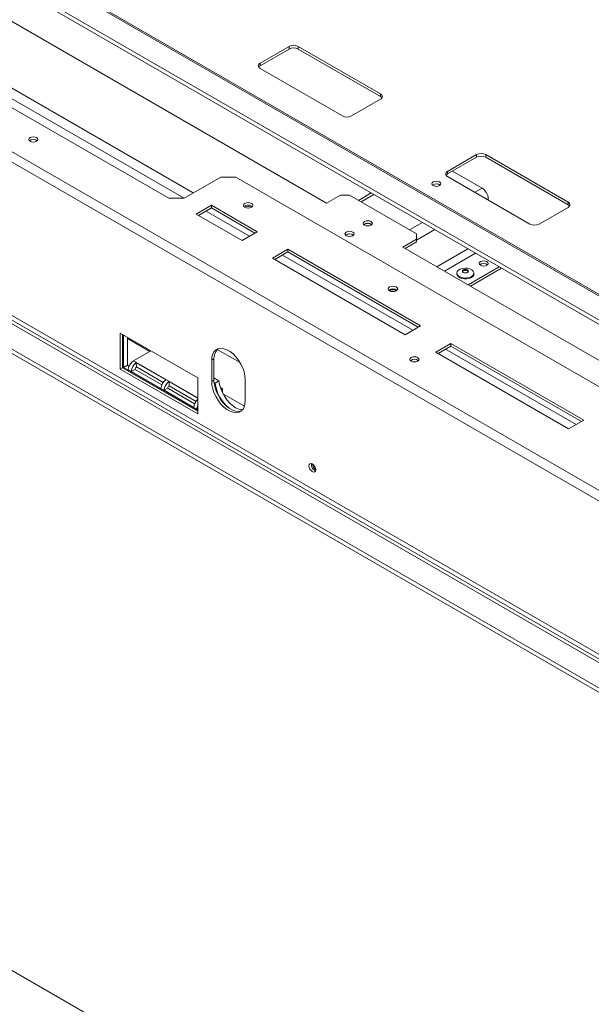
# Model space of a CAD drawing. Units: millimetres. Extents: x 3 to 273, y 2 to 211.
# Drawn here: x 194 to 208, y 57 to 81 of the extents above; entities that cross this region are included whole.
import ezdxf

# ---------------------------------------------------------------- set-up
doc = ezdxf.new("R2010")
doc.units = ezdxf.units.MM

msp = doc.modelspace()

# ---------------------------------------------------------------- linework, layer by layer
at = {"color": 7, "linetype": 'Continuous', "lineweight": 15}
for p, q in [((255.698, 46.74), (167.235, 97.808)), ((255.75, 46.748), (167.287, 97.817)), ((255.747, 46.121), (166.912, 97.404)), ((166.938, 97.284), (255.773, 46.001)), ((253.744, 42.858), (161.523, 96.097)), ((253.744, 39.115), (161.523, 92.353)), ((162.274, 91.717), (253.082, 39.295)), ((161.738, 91.408), (252.546, 38.986)), ((161.738, 91.301), (252.546, 38.879)), ((186.986, 84.834), (201.47, 76.473)), ((187.042, 82.697), (197.619, 76.591)), ((200.553, 80.3), (199.846, 79.892)), ((200.553, 80.236), (199.846, 79.827)), ((200.553, 80.236), (200.553, 80.3)), ((202.786, 79.14), (200.776, 80.3)), ((200.776, 80.236), (200.776, 80.3)), ((202.786, 79.075), (200.776, 80.236)), ((199.846, 79.827), (199.846, 79.892)), ((199.846, 79.763), (201.856, 78.603)), ((202.786, 79.075), (202.786, 79.14)), ((202.079, 78.603), (202.786, 79.011)), ((205.131, 77.658), (204.424, 77.249)), ((205.131, 77.593), (204.424, 77.185)), ((205.131, 77.593), (205.131, 77.658)), ((207.364, 76.497), (205.354, 77.658)), ((205.354, 77.593), (205.354, 77.658)), ((207.364, 76.433), (205.354, 77.593)), ((204.424, 77.185), (204.424, 77.249)), ((204.545, 77.255), (205.265, 76.839)), ((197.991, 76.591), (198.884, 77.106)), ((199.256, 77.106), (198.884, 77.106)), ((199.256, 77.106), (220.626, 64.77)), ((204.424, 77.12), (206.433, 75.96)), ((202.56, 76.72), (202.247, 76.54)), ((197.991, 76.591), (197.619, 76.591)), ((201.47, 76.473), (201.805, 76.666)), ((202.029, 76.666), (201.805, 76.666)), ((203.666, 75.721), (202.029, 76.666)), ((205.415, 76.578), (205.415, 76.548)), ((207.364, 76.433), (207.364, 76.497)), ((198.661, 76.419), (198.288, 76.204)), ((198.661, 76.354), (198.344, 76.172)), ((199.777, 75.774), (198.661, 76.419)), ((198.661, 76.354), (198.661, 76.419)), ((199.721, 75.742), (198.661, 76.354)), ((199.636, 76.402), (199.655, 76.387)), ((206.657, 75.96), (207.364, 76.368)), ((198.288, 76.204), (199.405, 75.56)), ((199.405, 75.56), (199.777, 75.774)), ((202.397, 75.959), (202.38, 75.946)), ((201.951, 75.701), (201.933, 75.688)), ((203.666, 75.592), (203.331, 75.398)), ((203.666, 75.527), (203.387, 75.366)), ((203.666, 75.592), (203.666, 75.721)), ((203.666, 75.527), (203.666, 75.592)), ((163.391, 75.279), (252.553, 23.807)), ((200.521, 75.345), (200.149, 75.13)), ((200.521, 75.28), (200.205, 75.098)), ((203.761, 73.475), (200.521, 75.345)), ((200.521, 75.28), (200.521, 75.345)), ((203.705, 73.442), (200.521, 75.28)), ((203.331, 75.398), (217.816, 67.037)), ((200.149, 75.13), (203.389, 73.26)), ((205.683, 74.917), (204.924, 74.479)), ((205.739, 74.885), (204.98, 74.447)), ((204.648, 74.764), (204.648, 74.741)), ((205.066, 74.741), (205.066, 74.764)), ((203.389, 73.26), (203.761, 73.475)), ((196.431, 73.301), (196.431, 72.42)), ((198.329, 72.205), (196.431, 73.301)), ((196.487, 73.269), (196.487, 72.452)), ((196.513, 73.254), (196.513, 72.459)), ((196.606, 73.2), (196.606, 72.512)), ((197.15, 72.852), (196.606, 73.166)), ((196.755, 72.624), (197.18, 72.869)), ((204.505, 73.045), (204.133, 72.83)), ((204.505, 72.98), (204.189, 72.798)), ((207.745, 71.175), (204.505, 73.045)), ((204.505, 72.98), (204.505, 73.045)), ((207.689, 71.142), (204.505, 72.98)), ((198.72, 72.667), (198.664, 72.635)), ((198.664, 72.635), (198.664, 72.119)), ((198.72, 72.667), (198.72, 72.152)), ((204.133, 72.83), (207.373, 70.96)), ((196.487, 72.452), (196.431, 72.42)), ((196.431, 72.42), (198.329, 71.324)), ((196.487, 72.452), (198.329, 71.389)), ((196.606, 72.512), (196.513, 72.459)), ((196.625, 72.394), (196.513, 72.459)), ((196.645, 72.49), (196.606, 72.512)), ((196.625, 72.399), (196.625, 72.394)), ((198.3, 71.432), (196.625, 72.399)), ((196.7, 72.363), (196.792, 72.411)), ((196.792, 72.411), (197.447, 72.033)), ((197.547, 72.158), (196.822, 72.576)), ((196.822, 72.576), (196.827, 72.472)), ((197.482, 72.094), (196.827, 72.472)), ((196.7, 72.363), (197.425, 71.944)), ((198.329, 71.324), (198.329, 72.205)), ((198.72, 72.152), (198.664, 72.119)), ((198.72, 72.203), (198.842, 72.133)), ((199.483, 71.647), (199.483, 72.163)), ((197.5, 71.901), (197.593, 71.95)), ((197.5, 71.901), (198.225, 71.482)), ((197.593, 71.95), (198.247, 71.572)), ((198.329, 71.706), (197.622, 72.115)), ((197.622, 72.115), (197.628, 72.011)), ((198.282, 71.632), (197.628, 72.011)), ((198.723, 72.094), (198.749, 72.079)), ((198.842, 72.133), (198.749, 72.079)), ((198.873, 71.977), (198.929, 71.945)), ((198.929, 71.945), (198.892, 71.924)), ((198.929, 71.945), (198.929, 71.84)), ((199.464, 71.516), (198.939, 71.819)), ((198.329, 71.445), (198.3, 71.428)), ((198.3, 71.428), (198.3, 71.432)), ((198.329, 71.41), (198.3, 71.428)), ((207.373, 70.96), (207.745, 71.175))]:
    msp.add_line(p, q, dxfattribs=at)
at = {"color": 8, "linetype": 'Continuous', "lineweight": 15}
for p, q in [((253.837, 43.062), (161.634, 96.29)), ((253.115, 39.362), (162.312, 91.782)), ((198.214, 76.72), (187.321, 83.008)), ((197.991, 76.591), (187.098, 82.879)), ((205.265, 76.839), (205.088, 76.737)), ((202.622, 76.684), (202.31, 76.504)), ((205.415, 76.578), (205.389, 76.563)), ((199.591, 75.667), (198.53, 76.279)), ((203.809, 75.999), (203.497, 75.818)), ((204.111, 75.825), (203.666, 75.568)), ((204.919, 75.359), (204.159, 74.92)), ((203.575, 73.367), (200.391, 75.205)), ((205.108, 75.249), (204.349, 74.811)), ((199.357, 72.577), (198.798, 72.9)), ((207.559, 71.067), (204.375, 72.905)), ((198.329, 71.715), (196.755, 72.624)), ((198.329, 71.449), (198.3, 71.432))]:
    msp.add_line(p, q, dxfattribs=at)
at = {"color": 7, "linetype": 'Continuous', "lineweight": 15, "flags": 128}
for points in [[(194.232, 77.983), (194.268, 77.969), (194.31, 77.964), (194.352, 77.969), (194.388, 77.983), (194.412, 78.004), (194.421, 78.028), (194.412, 78.053), (194.388, 78.073), (194.352, 78.087), (194.31, 78.092), (194.268, 78.087), (194.232, 78.073), (194.208, 78.053), (194.2, 78.028), (194.208, 78.004), (194.232, 77.983)], [(204.228, 76.9), (204.192, 76.886), (204.15, 76.882), (204.108, 76.886), (204.072, 76.9), (204.048, 76.921), (204.039, 76.945), (204.048, 76.97), (204.072, 76.99), (204.108, 77.004), (204.15, 77.009), (204.192, 77.004), (204.228, 76.99), (204.252, 76.97), (204.261, 76.945), (204.252, 76.921), (204.228, 76.9)], [(199.636, 76.466), (199.661, 76.445), (199.67, 76.419), (199.661, 76.393), (199.636, 76.372), (199.598, 76.357), (199.554, 76.352), (199.51, 76.357), (199.472, 76.372), (199.447, 76.393), (199.438, 76.419), (199.447, 76.445), (199.472, 76.466), (199.51, 76.481), (199.554, 76.486), (199.598, 76.481), (199.636, 76.466)], [(202.553, 76.024), (202.518, 76.037), (202.475, 76.042), (202.433, 76.037), (202.397, 76.024), (202.373, 76.003), (202.365, 75.979), (202.373, 75.954), (202.397, 75.933), (202.433, 75.92), (202.475, 75.915), (202.518, 75.92), (202.553, 75.933), (202.577, 75.954), (202.586, 75.979), (202.577, 76.003), (202.553, 76.024)], [(202.107, 75.766), (202.071, 75.78), (202.029, 75.785), (201.986, 75.78), (201.951, 75.766), (201.927, 75.745), (201.918, 75.721), (201.927, 75.696), (201.951, 75.676), (201.986, 75.662), (202.029, 75.657), (202.071, 75.662), (202.107, 75.676), (202.131, 75.696), (202.139, 75.721), (202.131, 75.745), (202.107, 75.766)], [(205.226, 75.044), (205.202, 75.023), (205.193, 74.999), (205.202, 74.974), (205.226, 74.954), (205.261, 74.94), (205.304, 74.935), (205.346, 74.94), (205.382, 74.954), (205.406, 74.974), (205.414, 74.999), (205.406, 75.023), (205.382, 75.044), (205.346, 75.058), (205.304, 75.062), (205.261, 75.058), (205.226, 75.044)], [(205.005, 74.679), (204.955, 74.658), (204.896, 74.646), (204.834, 74.644), (204.773, 74.654), (204.721, 74.673), (204.68, 74.7), (204.655, 74.733), (204.648, 74.769), (204.66, 74.804), (204.689, 74.836), (204.733, 74.862), (204.788, 74.878), (204.849, 74.885), (204.911, 74.881), (204.968, 74.867), (205.016, 74.843), (205.049, 74.813), (205.065, 74.778), (205.063, 74.742), (205.042, 74.708), (205.005, 74.679)], [(204.909, 74.779), (204.885, 74.77), (204.857, 74.767), (204.829, 74.77), (204.805, 74.779), (204.789, 74.793), (204.783, 74.81), (204.789, 74.826), (204.805, 74.84), (204.829, 74.849), (204.857, 74.852), (204.885, 74.849), (204.909, 74.84), (204.925, 74.826), (204.931, 74.81), (204.925, 74.793), (204.909, 74.779)], [(204.786, 74.799), (204.789, 74.804), (204.805, 74.818), (204.829, 74.827), (204.857, 74.831), (204.885, 74.827), (204.909, 74.818), (204.925, 74.804), (204.928, 74.799)], [(205.005, 74.655), (204.955, 74.634), (204.896, 74.622), (204.834, 74.621), (204.773, 74.63), (204.721, 74.649), (204.68, 74.677), (204.655, 74.71), (204.648, 74.741)], [(203.171, 74.425), (203.134, 74.44), (203.089, 74.445), (203.045, 74.44), (203.007, 74.425), (202.982, 74.404), (202.974, 74.378), (202.982, 74.352), (203.007, 74.331), (203.045, 74.316), (203.089, 74.311), (203.134, 74.316), (203.171, 74.331), (203.196, 74.352), (203.205, 74.378), (203.196, 74.404), (203.171, 74.425)], [(199.483, 72.163), (199.476, 72.253), (199.455, 72.349), (199.422, 72.447), (199.376, 72.543), (199.32, 72.634), (199.256, 72.717), (199.186, 72.789), (199.112, 72.848), (199.036, 72.891), (198.962, 72.918), (198.891, 72.927), (198.827, 72.919), (198.771, 72.892), (198.726, 72.849), (198.692, 72.79), (198.671, 72.718), (198.664, 72.635)], [(203.536, 72.612), (203.572, 72.598), (203.614, 72.593), (203.656, 72.598), (203.692, 72.612), (203.716, 72.633), (203.725, 72.657), (203.716, 72.681), (203.692, 72.702), (203.656, 72.716), (203.614, 72.721), (203.572, 72.716), (203.536, 72.702), (203.512, 72.681), (203.504, 72.657), (203.512, 72.633), (203.536, 72.612)], [(198.72, 72.152), (198.727, 72.061), (198.748, 71.965), (198.782, 71.867), (198.827, 71.772), (198.883, 71.681), (198.947, 71.598), (199.018, 71.525), (199.092, 71.466), (199.167, 71.423), (199.242, 71.396), (199.312, 71.387), (199.376, 71.396), (199.39, 71.4)], [(198.664, 72.119), (198.671, 72.029), (198.692, 71.933), (198.726, 71.835), (198.771, 71.739), (198.827, 71.648), (198.891, 71.565), (198.962, 71.493), (199.036, 71.434), (199.112, 71.391), (199.186, 71.364), (199.256, 71.355), (199.32, 71.363), (199.376, 71.39), (199.422, 71.433), (199.455, 71.492), (199.476, 71.564), (199.483, 71.647)], [(198.842, 72.133), (198.857, 72.04), (198.885, 71.944), (198.925, 71.848), (198.975, 71.755), (199.035, 71.669), (199.102, 71.593), (199.174, 71.528), (199.249, 71.477), (199.323, 71.442), (199.395, 71.424), (199.412, 71.422)], [(201.203, 69.962), (201.196, 70.002), (201.179, 70.043), (201.152, 70.079), (201.121, 70.104), (201.089, 70.115), (201.063, 70.11), (201.045, 70.089), (201.039, 70.057), (201.045, 70.017), (201.063, 69.976), (201.089, 69.94), (201.121, 69.915), (201.152, 69.904), (201.179, 69.909), (201.196, 69.93), (201.203, 69.962)]]:
    msp.add_lwpolyline(points, dxfattribs=at)
at = {"color": 7, "linetype": 'Continuous', "lineweight": 15}
for centre, radius, start, end in [((200.665, 80.085), 0.243, 62.6097, 117.3903), ((200.665, 80.02), 0.243, 62.6097, 117.3903), ((199.87, 79.827), 0.0689, 110.7834, 249.2166), ((199.893, 79.739), 0.101, 117.8929, 145.6953), ((202.762, 79.075), 0.0689, 290.7834, 69.2166), ((202.739, 78.987), 0.101, 34.3047, 62.1071), ((201.967, 78.818), 0.243, 242.6097, 297.3903), ((194.31, 77.88), 0.15, 50.5301, 129.4699), ((205.242, 77.442), 0.243, 62.6097, 117.3903), ((205.242, 77.378), 0.243, 62.6097, 117.3903), ((204.448, 77.185), 0.0689, 110.7834, 249.2166), ((204.15, 76.797), 0.15, 50.5301, 129.4699), ((204.471, 77.096), 0.101, 117.8929, 145.6953), ((205.088, 76.563), 0.328, 2.6055, 57.3945), ((207.339, 76.433), 0.0689, 290.7834, 69.2166), ((199.555, 76.258), 0.165, 60.7074, 128.6695), ((199.554, 76.241), 0.158, 57.3091, 122.6909), ((207.317, 76.344), 0.101, 34.3047, 62.1071), ((202.475, 75.83), 0.15, 50.5301, 129.4699), ((202.474, 75.821), 0.158, 52.3453, 119.1619), ((206.545, 76.176), 0.243, 242.6097, 297.3903), ((202.029, 75.573), 0.15, 50.5301, 129.4699), ((202.028, 75.563), 0.158, 52.3453, 119.1619), ((205.304, 74.851), 0.15, 50.53, 129.47), ((204.964, 74.749), 0.103, 293.5055, 355.1744), ((203.089, 74.227), 0.156, 49.3839, 130.6161), ((203.089, 74.2), 0.158, 57.3091, 122.6909), ((199.027, 72.692), 0.308, 133.926, 184.6031), ((196.908, 72.386), 0.283, 122.6055, 177.3945), ((203.614, 72.509), 0.15, 50.5301, 129.4699), ((196.986, 72.341), 0.288, 124.8874, 175.5004), ((196.874, 72.405), 0.0822, 124.8874, 175.5004), ((197.712, 71.922), 0.288, 124.8874, 175.5004), ((197.786, 71.879), 0.288, 124.8874, 175.5004), ((197.675, 71.943), 0.0822, 124.8874, 175.5004), ((199.664, 72.188), 0.922, 186.7923, 231.0604), ((198.516, 71.458), 0.291, 129.7662, 175.2898), ((198.56, 71.424), 0.26, 152.2754, 178.1781), ((201.251, 70.085), 0.156, 169.3699, 250.6247), ((201.294, 70.11), 0.17, 182.64, 237.3547)]:
    msp.add_arc(centre, radius, start, end, dxfattribs=at)

doc.saveas('drawing.dxf')
